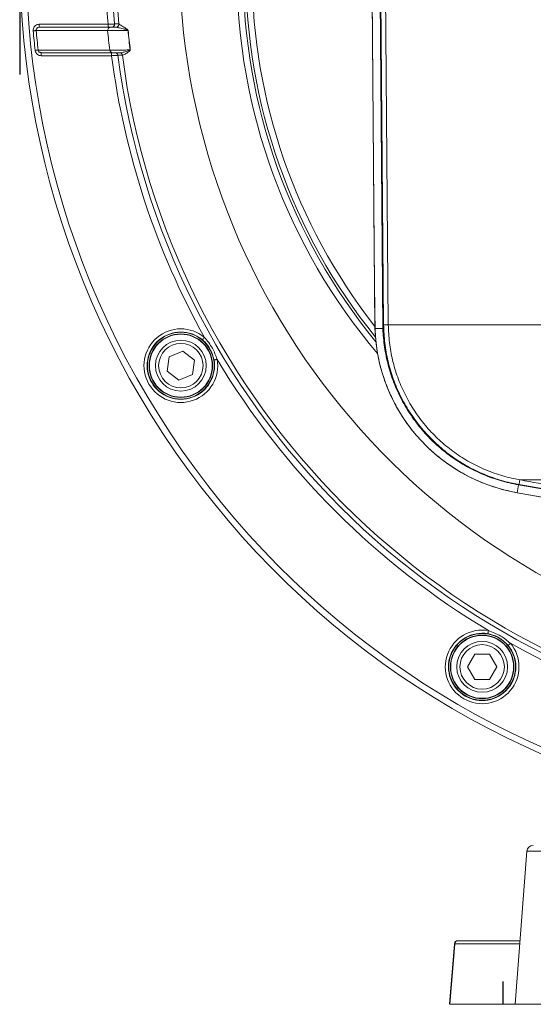
# Model space of a CAD drawing. Units: millimetres. Extents: x 13 to 413, y 12 to 292.
# Drawn here: x 237 to 253, y 184 to 215 of the extents above; entities that cross this region are included whole.
import ezdxf

# ---------------------------------------------------------------- set-up
doc = ezdxf.new("R2010")
doc.units = ezdxf.units.MM
doc.layers.add('DIBUJO', color=7, linetype='Continuous')

# ---------------------------------------------------------------- blocks, each defined once
blk = doc.blocks.new('SW_CENTERMARKSYMBOL_0')
at = {"layer": 'DIBUJO', "color": 0}
for p, q in [((0, 0.4), (0, 14.45)), ((-0.4, 0), (-14.45, 0)), ((0, 0), (-0.2, 0)), ((0, 0), (0, 0.2)), ((0, 0), (0, -0.2)), ((0, 0), (0.2, 0)), ((0.4, 0), (14.45, 0)), ((0, -0.4), (0, -14.45))]:
    blk.add_line(p, q, dxfattribs=at)

msp = doc.modelspace()

# ---------------------------------------------------------------- linework, layer by layer
at = {"color": 7, "linetype": 'Continuous', "lineweight": 15}
for p, q in [((248.06678, 246.4935), (248.42456, 205.49548)), ((248.52582, 222.38672), (248.67321, 205.50042)), ((248.69452, 205.61581), (248.548, 222.38662)), ((237.86228, 214.981), (237.86228, 215.076)), ((237.86228, 215.076), (240.02831, 215.076)), ((240.02831, 215.076), (240.02831, 214.981)), ((240.36694, 215.08452), (240.36694, 215.08452)), ((237.86228, 214.981), (240.10645, 214.981)), ((240.10645, 214.981), (240.27233, 214.981)), ((240.17339, 214.181), (237.92362, 214.181)), ((237.92362, 214.086), (237.92362, 214.181)), ((240.13668, 214.181), (240.13668, 214.086)), ((240.13668, 214.086), (237.92362, 214.086)), ((240.48108, 214.09832), (240.47598, 214.09835)), ((248.42456, 205.49548), (248.42544, 205.49548)), ((248.84309, 205.61712), (262.20173, 205.61712)), ((241.9491, 204.61182), (241.88925, 204.15384)), ((242.37566, 204.78899), (241.9491, 204.61182)), ((242.74236, 204.50816), (242.37566, 204.78899)), ((242.68251, 204.05017), (242.74236, 204.50816)), ((241.88925, 204.15384), (242.25596, 203.87301)), ((242.25596, 203.87301), (242.68251, 204.05017)), ((252.93572, 200.57914), (255.40864, 200.1435)), ((255.49155, 200.1435), (252.95699, 200.58899)), ((262.01982, 200.73671), (252.98168, 200.73671)), ((252.89262, 200.33294), (255.38583, 199.8935)), ((252.89262, 200.33294), (252.89452, 200.33294)), ((251.56492, 195.25094), (251.33398, 194.85094)), ((252.0268, 195.25094), (251.56492, 195.25094)), ((252.25774, 194.85094), (252.0268, 195.25094)), ((251.33398, 194.85094), (251.56492, 194.45094)), ((252.0268, 194.45094), (252.25774, 194.85094)), ((251.56492, 194.45094), (252.0268, 194.45094)), ((253.20592, 189.04623), (252.83807, 184.231)), ((250.9241, 186.139), (250.77277, 184.23101)), ((252.83807, 184.231), (250.78292, 184.231)), ((253.83566, 184.231), (252.83807, 184.231))]:
    msp.add_line(p, q, dxfattribs=at)
at = {"color": 7, "linetype": 'Continuous', "lineweight": 15, "flags": 128}
for points in [[(248.42544, 205.49548), (248.42107, 205.99546), (248.40362, 207.99538), (248.33379, 215.99508), (248.27802, 222.38454)], [(248.69658, 222.38793), (248.6992, 222.08794), (248.70968, 220.88799), (248.75161, 216.08817), (248.84309, 205.61712)], [(240.22834, 215.08448), (240.23, 215.08448), (240.23666, 215.08448), (240.2633, 215.08449), (240.36694, 215.08452)], [(237.67098, 214.86932), (237.68774, 214.87081), (237.70398, 214.87226), (237.71918, 214.87361), (237.73284, 214.87483), (237.74455, 214.87587), (237.75393, 214.87671), (237.76069, 214.87731), (237.7646, 214.87766)], [(240.0129, 214.87691), (239.98521, 214.87691), (239.87442, 214.87696), (239.43135, 214.87711), (237.7646, 214.87766)], [(240.65715, 214.87851), (240.65675, 214.87847), (240.65635, 214.87843), (240.65594, 214.87839), (240.65553, 214.87835), (240.65511, 214.8783), (240.65468, 214.87826), (240.65425, 214.87822), (240.65381, 214.87818)], [(237.82614, 214.26554), (237.82223, 214.2651), (237.81549, 214.26434), (237.80614, 214.26329), (237.79445, 214.26199), (237.78082, 214.26046), (237.76566, 214.25876), (237.74946, 214.25695), (237.73273, 214.25507)], [(237.82614, 214.26554), (237.85388, 214.26553), (237.96483, 214.26548), (238.40871, 214.26531), (240.08009, 214.26459)], [(240.47598, 214.09835), (240.47431, 214.09835), (240.46762, 214.09835), (240.44087, 214.09833), (240.33677, 214.09828)], [(248.42544, 205.49548), (248.42544, 205.49548)], [(248.69452, 205.61581), (248.72287, 205.61606), (248.75015, 205.61629), (248.77538, 205.61652), (248.79763, 205.61671), (248.81612, 205.61688), (248.83016, 205.617), (248.83927, 205.61708), (248.84309, 205.61712)], [(243.05709, 205.22212), (243.04468, 205.2072), (243.03274, 205.19285), (243.02173, 205.17961), (243.01206, 205.16799), (243.00411, 205.15843), (242.99816, 205.15128), (242.99446, 205.14683), (242.99314, 205.14524)], [(243.35963, 204.51046), (243.36167, 204.51081), (243.36737, 204.5118), (243.37653, 204.51337), (243.38879, 204.51548), (243.40369, 204.51804), (243.42066, 204.52096), (243.43905, 204.52412), (243.45818, 204.52741)], [(255.38896, 199.89351), (254.89659, 199.98023), (252.89452, 200.33294)], [(251.99227, 195.99331), (251.98899, 195.97419), (251.98582, 195.95579), (251.98291, 195.93883), (251.98034, 195.92393), (251.97824, 195.91167), (251.97666, 195.90251), (251.97568, 195.8968), (251.97533, 195.89476)], [(252.61011, 195.52827), (252.6117, 195.5296), (252.61615, 195.5333), (252.62329, 195.53924), (252.63286, 195.5472), (252.64448, 195.55687), (252.65772, 195.56788), (252.67207, 195.57981), (252.68698, 195.59222)], [(250.93477, 186.1382), (250.90301, 185.73948), (250.78292, 184.231)]]:
    msp.add_lwpolyline(points, dxfattribs=at)
at = {"color": 7, "linetype": 'Continuous', "lineweight": 15}
for centre, radius in [((262.74586, 228.7805), 14.25), ((262.74586, 228.7805), 14.05), ((242.31581, 204.331), 1.04996), ((242.31581, 204.331), 1), ((242.31581, 204.331), 0.99), ((242.31581, 204.331), 0.8), ((242.31581, 204.331), 0.7), ((251.79586, 194.85094), 1.04996), ((251.79586, 194.85094), 1), ((251.79586, 194.85094), 0.99), ((251.79586, 194.85094), 0.8), ((251.79586, 194.85094), 0.7)]:
    msp.add_circle(centre, radius, dxfattribs=at)
for centre, radius, start, end in [((264.74586, 217.281), 27.5, 127.170993, 29.778161), ((264.74586, 217.281), 27.3, 127.484173, 29.778161), ((264.74586, 217.281), 22.47775, 180, 55.94686), ((262.74586, 216.781), 18.19112, 142.934109, 218.065891), ((264.74586, 217.281), 24.61572, 174.880543, 185.119457), ((264.74586, 217.281), 24.47767, 174.851704, 185.148296), ((264.74586, 217.281), 24.81572, 180.926097, 185.097738), ((262.74586, 216.781), 18.66782, 180, 220.289715), ((262.74586, 216.781), 18.47086, 180, 219.304069), ((262.74586, 216.781), 18.38808, 180, 218.918883), ((240.13372, 215.076), 0.095, 269.999877, 5.122117), ((240.27233, 215.076), 0.095, 270.000217, 5.149865), ((264.74586, 217.281), 27.18208, 185.090153, 186.39145), ((264.74586, 217.281), 27.08809, 185.090153, 186.39145), ((240.10703, 214.88639), 0.09461, 90.348668, 185.756167), ((264.74586, 217.281), 24.84953, 185.551823, 186.972156), ((264.74586, 217.281), 24.21158, 185.695569, 187.153018), ((264.74586, 217.281), 24.20822, 185.695569, 187.153018), ((240.17382, 214.27535), 0.09435, 186.545913, 269.735795), ((240.24257, 214.086), 0.09499, 7.426161, 90.001072), ((240.38179, 214.086), 0.09499, 7.468188, 89.999853), ((240.38702, 214.08616), 0.09484, 7.368203, 89.939193), ((240.81657, 213.53094), 0.74121, 97.014284, 97.273626), ((264.74586, 217.281), 24.81572, 187.397311, 209.073903), ((264.74586, 217.281), 24.61572, 187.428919, 262.571081), ((264.74586, 217.281), 24.47767, 187.470893, 262.529107), ((242.31581, 204.331), 1.15913, 50.244456, 9.755544), ((253.83204, 205.66075), 5.41, 181.750612, 260.000158), ((242.31581, 204.331), 1.05913, 50.244456, 9.755544), ((264.74586, 217.281), 24.81572, 210.926097, 239.073903), ((260.1313, 199.24836), 7.31761, 169.521894, 171.476543), ((248.56644, 201.39876), 4.4646, 349.550084, 351.472228), ((251.79586, 194.85094), 1.15913, 80.244456, 39.755544), ((251.79586, 194.85094), 1.05913, 80.244456, 39.755544), ((264.74586, 217.281), 24.81572, 240.926097, 262.602689), ((253.40534, 189.031), 0.2, 90, 175.465087), ((251.02364, 186.131), 0.1, 89.999954, 175.463239), ((251.02364, 186.131), 0.1, 90.000126, 175.201767), ((251.03161, 186.13411), 0.09693, 91.497879, 177.57787)]:
    msp.add_arc(centre, radius, start, end, dxfattribs=at)
msp.add_ellipse((254.20767, 189.031), major_axis=(1.00175, -0.01522), ratio=0.01385919, start_param=1.57526255, end_param=3.14074551, dxfattribs=at)
for points, knots in [([(237.86228, 215.076), (237.84174, 215.0741), (237.79977, 215.07021), (237.74291, 215.03918), (237.69896, 214.99227), (237.67158, 214.93312), (237.67118, 214.89059), (237.67098, 214.86932)], [0, 0, 0, 0, 0.19469654, 0.39781722, 0.59903129, 0.79950904, 1, 1, 1, 1]), ([(240.02831, 215.076), (240.04272, 215.07661), (240.07954, 215.07816), (240.13549, 215.08053), (240.18637, 215.08269), (240.22116, 215.08417), (240.22594, 215.08437), (240.22834, 215.08448)], [0, 0, 0, 0, 0.13892426, 0.3547328, 0.56989733, 0.78486525, 1, 1, 1, 1]), ([(240.36694, 215.08452), (240.37508, 215.07717), (240.39016, 215.06355), (240.48613, 215.00846), (240.57605, 214.95627), (240.63255, 214.91373), (240.6424, 214.90481), (240.6493, 214.89705), (240.65386, 214.88977), (240.65616, 214.8841), (240.65695, 214.88038), (240.65713, 214.87867), (240.65715, 214.87851)], [0, 0, 0, 0, 0.341408895, 0.632423023, 0.922546964, 0.947686821, 0.965028262, 0.980683496, 0.989363265, 0.995204868, 0.99952696, 1, 1, 1, 1]), ([(237.86228, 214.981), (237.85181, 214.98005), (237.83046, 214.97812), (237.80146, 214.96269), (237.77898, 214.93926), (237.76492, 214.90964), (237.76471, 214.8883), (237.7646, 214.87766)], [0, 0, 0, 0, 0.197678247, 0.40272703, 0.60388728, 0.802432254, 1, 1, 1, 1]), ([(240.65381, 214.87818), (240.57562, 214.87802), (240.39543, 214.87765), (240.21194, 214.87729), (240.07992, 214.87704), (240.03531, 214.87695), (240.0129, 214.87691)], [0, 0, 0, 0, 0.24636639, 0.56773401, 0.7828526, 1, 1, 1, 1]), ([(240.27233, 214.981), (240.29776, 214.97765), (240.35016, 214.97074), (240.4777, 214.93699), (240.58108, 214.91278), (240.62856, 214.89584), (240.6388, 214.89143), (240.64586, 214.88764), (240.65048, 214.88405), (240.65266, 214.88145), (240.65351, 214.87957), (240.65374, 214.87867), (240.6538, 214.87826), (240.65381, 214.87818)], [0, 0, 0, 0, 0.34678496, 0.71448474, 0.93113621, 0.95556387, 0.97203512, 0.98621101, 0.99332033, 0.9973561, 0.99882582, 0.99976198, 1, 1, 1, 1]), ([(237.73273, 214.25507), (237.73363, 214.24877), (237.73759, 214.22135), (237.75686, 214.17463), (237.80038, 214.12571), (237.85831, 214.0924), (237.90185, 214.08813), (237.92362, 214.086)], [0, 0, 0, 0, 0.06867204, 0.29913103, 0.53198959, 0.76601436, 1, 1, 1, 1]), ([(237.82614, 214.26554), (237.8266, 214.26239), (237.82862, 214.24863), (237.83855, 214.22518), (237.86082, 214.20075), (237.89037, 214.18418), (237.91251, 214.18206), (237.92362, 214.181)], [0, 0, 0, 0, 0.06756864, 0.29515292, 0.52727987, 0.76292152, 1, 1, 1, 1]), ([(240.08009, 214.26459), (240.12279, 214.26469), (240.20942, 214.2649), (240.41505, 214.26541), (240.59612, 214.26586), (240.6767, 214.26606), (240.72272, 214.26618)], [0, 0, 0, 0, 0.37063474, 0.75205143, 0.85840249, 1, 1, 1, 1]), ([(240.38712, 214.181), (240.3406, 214.181), (240.24701, 214.181), (240.19803, 214.181), (240.17339, 214.181)], [0, 0, 0, 0, 0.49701946, 1, 1, 1, 1]), ([(240.72272, 214.26618), (240.72276, 214.2658), (240.72285, 214.26502), (240.72269, 214.26388), (240.72231, 214.26262), (240.721, 214.26016), (240.71385, 214.25343), (240.68001, 214.23937), (240.59928, 214.2179), (240.4937, 214.19409), (240.42282, 214.18197), (240.3932, 214.18116), (240.38712, 214.181)], [0, 0, 0, 0, 0.00124103, 0.00251271, 0.00393168, 0.00635336, 0.01473789, 0.055937, 0.22849073, 0.56727052, 0.91118275, 1, 1, 1, 1]), ([(240.72605, 214.2666), (240.72616, 214.2651), (240.72641, 214.26171), (240.72538, 214.25566), (240.71987, 214.24232), (240.69013, 214.21343), (240.61982, 214.17182), (240.5376, 214.1225), (240.49421, 214.10026), (240.48332, 214.09865), (240.48108, 214.09832)], [0, 0, 0, 0, 0.00484137, 0.01091338, 0.02156187, 0.06581502, 0.23950895, 0.57624366, 0.91283999, 1, 1, 1, 1]), ([(240.33677, 214.09828), (240.33582, 214.09822), (240.3333, 214.09807), (240.31016, 214.09664), (240.26494, 214.09386), (240.20464, 214.09016), (240.15933, 214.08739), (240.13668, 214.086)], [0, 0, 0, 0, 0.131059078, 0.347146878, 0.564595678, 0.782449308, 1, 1, 1, 1]), ([(248.67321, 205.50042), (248.67098, 205.50038), (248.6542, 205.50004), (248.60958, 205.49916), (248.54261, 205.49782), (248.47858, 205.49655), (248.43466, 205.49567), (248.42851, 205.49554), (248.42544, 205.49548)], [0, 0, 0, 0, 0.01732419, 0.13039575, 0.34780798, 0.5652108, 0.78260534, 1, 1, 1, 1]), ([(252.89452, 200.33294), (252.69613, 200.37475), (252.29873, 200.45852), (251.72548, 200.66748), (251.17755, 200.9339), (250.66421, 201.26282), (250.19048, 201.64624), (249.7622, 202.07996), (249.38662, 202.55997), (249.06671, 203.07853), (248.82138, 203.59723), (248.62185, 204.16826), (248.47387, 204.79081), (248.44158, 205.26059), (248.42544, 205.49548)], [0, 0, 0, 0, 0.082276167, 0.164814622, 0.247090712, 0.329368922, 0.411909695, 0.494188015, 0.576445524, 0.658965251, 0.741222746, 0.80897418, 0.904487021, 1, 1, 1, 1]), ([(248.67321, 205.50042), (248.67417, 205.4736), (248.6821, 205.25381), (248.72589, 204.84142), (248.84984, 204.27382), (249.03631, 203.72333), (249.28474, 203.19788), (249.58991, 202.70326), (249.94812, 202.24543), (250.35662, 201.83175), (250.80846, 201.46605), (251.29808, 201.15233), (251.8207, 200.89823), (252.36746, 200.69892), (252.7465, 200.61903), (252.93572, 200.57914)], [0, 0, 0, 0, 0.01143457, 0.09370439, 0.17623652, 0.25850621, 0.34079332, 0.42334294, 0.50563013, 0.58793847, 0.67050954, 0.752818, 0.83512442, 0.91769338, 1, 1, 1, 1]), ([(252.95699, 200.58899), (252.88986, 200.60164), (252.6332, 200.65), (252.19443, 200.77351), (251.65593, 200.98932), (251.14488, 201.264), (250.66885, 201.5952), (250.23266, 201.97693), (249.84143, 202.40462), (249.50192, 202.87435), (249.21673, 203.37868), (248.9888, 203.91159), (248.82491, 204.46715), (248.71884, 205.03745), (248.70262, 205.42323), (248.69452, 205.61581)], [0, 0, 0, 0, 0.02867484, 0.10961717, 0.19081598, 0.27175735, 0.35260848, 0.4337165, 0.51456698, 0.59538605, 0.67646258, 0.75728134, 0.83810168, 0.91917983, 1, 1, 1, 1]), ([(248.84309, 205.61712), (248.85095, 205.43014), (248.8667, 205.0556), (248.96968, 204.50191), (249.12881, 203.96253), (249.3501, 203.44514), (249.62701, 202.95551), (249.95664, 202.49946), (250.3365, 202.08422), (250.76001, 201.71361), (251.2222, 201.39205), (251.71841, 201.12538), (252.24127, 200.91585), (252.6673, 200.79595), (252.91649, 200.74899), (252.98168, 200.73671)], [0, 0, 0, 0, 0.080817504, 0.161892569, 0.24271014, 0.323526904, 0.404601441, 0.485418583, 0.566269173, 0.647377255, 0.728228412, 0.809173667, 0.890376463, 0.971322735, 1, 1, 1, 1]), ([(243.05709, 205.22212), (243.14866, 205.11189), (243.32222, 204.90299), (243.41456, 204.6479), (243.45818, 204.52741)], [0, 0, 0, 0, 0.52762383, 1, 1, 1, 1]), ([(243.35963, 204.51046), (243.32844, 204.62462), (243.27108, 204.83456), (243.11597, 205.03668), (243.01768, 205.12355), (242.99314, 205.14524)], [0, 0, 0, 0, 0.47209409, 0.86818291, 1, 1, 1, 1]), ([(252.98168, 200.73671), (253.08017, 200.71939), (253.57259, 200.63277), (255.16665, 200.35241), (256.6624, 200.09034), (257.76417, 199.8973)], [0, 0, 0, 0, 0.06178238, 0.30891168, 1, 1, 1, 1]), ([(252.61011, 195.52827), (252.52602, 195.61154), (252.37137, 195.76467), (252.13598, 195.86216), (252.00743, 195.88825), (251.97533, 195.89476)], [0, 0, 0, 0, 0.472093798, 0.868183717, 1, 1, 1, 1]), ([(251.99227, 195.99331), (252.12669, 195.94364), (252.38144, 195.8495), (252.58896, 195.67476), (252.68698, 195.59222)], [0, 0, 0, 0, 0.52762416, 1, 1, 1, 1]), ([(250.92653, 186.13881), (250.92575, 186.13881), (250.92358, 186.1388), (250.93039, 186.13844), (250.93477, 186.1382)], [0, 0, 0, 0, 0.35672703, 1, 1, 1, 1]), ([(252.98329, 186.13196), (252.94826, 186.13207), (252.77309, 186.1326), (252.46699, 186.13354), (252.08082, 186.13472), (251.72914, 186.13579), (251.42247, 186.13672), (251.21339, 186.13736), (251.04838, 186.13786), (250.97941, 186.13807), (250.93477, 186.1382)], [0, 0, 0, 0, 0.03789448, 0.18947623, 0.34105398, 0.49263076, 0.64420973, 0.79579049, 0.86783144, 1, 1, 1, 1]), ([(251.02908, 186.231), (251.0993, 186.231), (251.22172, 186.231), (251.4984, 186.231), (251.79156, 186.231), (252.12955, 186.231), (252.50021, 186.231), (252.79244, 186.231), (252.95891, 186.231), (252.99086, 186.231)], [0, 0, 0, 0, 0.20436892, 0.35628308, 0.50819909, 0.66010526, 0.81201226, 0.96391873, 1, 1, 1, 1])]:
    msp.add_open_spline(points, degree=3, knots=knots, dxfattribs=at)
at = {"layer": 'DIBUJO'}
for p, q in [((237.24586, 222.48581), (237.24586, 213.4918)), ((252.44586, 184.94813), (252.44586, 184.231))]:
    msp.add_line(p, q, dxfattribs=at)

# ---------------------------------------------------------------- block references
msp.add_blockref('SW_CENTERMARKSYMBOL_0', (262.74586, 228.7805), dxfattribs=at)

doc.saveas('drawing.dxf')
